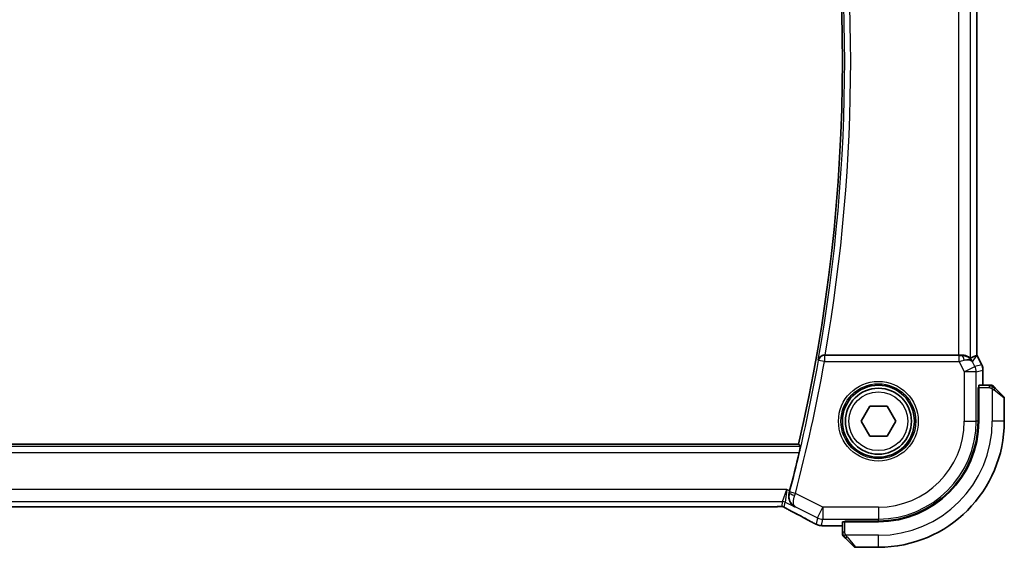
# Model space of a CAD drawing. Units: millimetres. Extents: x 29 to 3979, y 16 to 718.
# Drawn here: x 1244 to 1326, y 631 to 675 of the extents above; entities that cross this region are included whole.
import ezdxf

# ---------------------------------------------------------------- set-up
doc = ezdxf.new("R2010")
doc.units = ezdxf.units.MM
doc.header["$LTSCALE"] = 2
doc.layers.add('Visible (ISO)', color=7, linetype='Continuous', lineweight=35)
doc.layers.add('Visible Narrow (ISO)', color=7, linetype='Continuous', lineweight=25)

msp = doc.modelspace()

# ---------------------------------------------------------------- linework, layer by layer
at = {"layer": 'Visible (ISO)'}
for p, q in [((1324.1244, 695.6121), (1324.1244, 646.5987)), ((1322.5935, 646.6054), (1311.4649, 646.6054)), ((1324.0989, 646.5927), (1324.1239, 646.5986)), ((1324.1244, 646.5987), (1324.1239, 646.5986)), ((1324.1244, 646.5987), (1324.5188, 645.8098)), ((1324.5188, 645.8098), (1324.5188, 645.8098)), ((1324.6244, 645.3626), (1324.6244, 645.3626)), ((1324.6244, 645.3626), (1324.6244, 644.1054)), ((1324.2163, 641.1054), (1324.2163, 643.9054)), ((1324.2163, 643.9054), (1324.2778, 643.9054)), ((1324.2778, 643.8054), (1324.2163, 643.8054)), ((1324.2778, 641.1054), (1324.2778, 643.9054)), ((1325.1484, 644.1054), (1324.2848, 644.1054)), ((1325.6505, 643.8577), (1326.3442, 643.164)), ((1326.4028, 641.1054), (1326.4028, 643.0226)), ((1314.4595, 641.1054), (1315.1811, 642.3554)), ((1315.1811, 642.3554), (1316.6245, 642.3554)), ((1316.6245, 642.3554), (1317.3462, 641.1054)), ((1315.1811, 639.8554), (1314.4595, 641.1054)), ((1317.3462, 641.1054), (1316.6245, 639.8554)), ((1316.6245, 639.8554), (1315.1811, 639.8554)), ((1309.2537, 639.2054), (1192.552, 639.2054)), ((1194.5113, 633.9886), (1307.2943, 633.9886)), ((1312.9028, 632.3838), (1312.0184, 632.3838)), ((1312.9028, 632.7234), (1312.9028, 631.8598)), ((1313.1028, 632.7304), (1313.1028, 632.7919)), ((1313.1028, 632.7919), (1315.9028, 632.7919)), ((1313.1028, 632.7304), (1315.9028, 632.7304)), ((1313.2028, 632.7919), (1313.2028, 632.7304)), ((1313.8442, 630.664), (1313.1505, 631.3577)), ((1313.9857, 630.6054), (1315.9028, 630.6054))]:
    msp.add_line(p, q, dxfattribs=at)
for radius in [3, 2.75]:
    msp.add_circle((1315.9028, 641.1054), radius, dxfattribs=at)
for centre, radius, start, end in [((1171.6466, 671.1054), 141.2562, 346.948268, 13.051732), ((1325.32, 643.9054), 0.2, 67.5, 90), ((1325.32, 643.9054), 0.2, 45, 67.421915), ((1326.2028, 643.0226), 0.2, 0, 45), ((1315.9028, 641.1054), 8.3135, 270, 0), ((1315.9028, 641.1054), 8.375, 270, 0), ((1315.9028, 641.1054), 10.5, 270, 0), ((1171.6466, 671.1054), 141.4658, 345.337739, 346.679937), ((1313.1028, 631.6882), 0.2, 180, 202.5), ((1313.1028, 631.6882), 0.2, 202.5, 225), ((1313.9857, 630.8054), 0.2, 225, 270)]:
    msp.add_arc(centre, radius, start, end, dxfattribs=at)
for centre, major_axis, ratio, start_param, end_param in [((1311.4677, 646.6227), (0.5067, 0.0001), 0.0342247, 4.5651011, 4.7067716), ((1322.5935, 646.6403), (-1, 0), 0.0349208, 1.5707963, 1.8533572), ((1322.8707, 645.6048), (-1.0029, 0.0582), 0.9795684, 4.425467, 4.7785275), ((1322.8707, 645.6048), (0.9044, 0.4271), 0.4888463, 0.0458771, 1.152273), ((1321.7567, 643.8023), (2.5688, 2.7639), 0.1840374, 0.268161, 0.5982423), ((1322.8707, 645.6048), (-1.0029, 0.0582), 0.9795684, 3.6721317, 3.8505814), ((1324.2848, 643.9054), (0, -0.2), 0.0349208, 3.1415927, 4.712389), ((1308.463, 635.3085), (0.2634, 1.0067), 0.0421557, 4.5431383, 4.7124702), ((1308.8529, 634.4106), (-0.3691, -0.7097), 0.4155444, 0.000092, 0.0013934), ((1313.1028, 632.7234), (-0.2, 0), 0.0349208, 4.712389, 6.2831853)]:
    msp.add_ellipse(centre, major_axis=major_axis, ratio=ratio, start_param=start_param, end_param=end_param, dxfattribs=at)
for points, knots in [([(1311.3934, 646.6056), (1311.3592, 646.6057), (1311.3258, 646.6024), (1311.2608, 646.59), (1311.2296, 646.5808), (1311.1524, 646.5509), (1311.0975, 646.5219), (1311.0038, 646.4393), (1310.9701, 646.3974), (1310.9177, 646.3088), (1310.8988, 646.2612), (1310.8879, 646.2121), (1310.8877, 646.2113), (1310.8875, 646.2105)], [0, 0, 0, 0, 0.010340497, 0.010340497, 0.02089579, 0.02089579, 0.038117462, 0.038117462, 0.05178413, 0.05178413, 0.065719617, 0.065719617, 0.065951697, 0.065951697, 0.065951697, 0.065951697]), ([(1323.5929, 646.3524), (1323.5897, 646.3506), (1323.5735, 646.3617), (1323.514, 646.4039), (1323.4694, 646.4348), (1323.3663, 646.4932), (1323.2984, 646.5261), (1323.1405, 646.5785), (1323.0503, 646.5974), (1322.9318, 646.6061), (1322.9024, 646.607), (1322.8723, 646.6068)], [0.28183682, 0.28183682, 0.28183682, 0.28183682, 0.30877507, 0.30877507, 0.33704296, 0.33704296, 0.36625267, 0.36625267, 0.39546238, 0.39546238, 0.40455699, 0.40455699, 0.40455699, 0.40455699]), ([(1323.2082, 646.5279), (1323.3092, 646.4913), (1323.4035, 646.4393), (1323.5548, 646.3252), (1323.6166, 646.2645), (1323.6682, 646.1996)], [0, 0, 0, 0, 0.033513215, 0.033513215, 0.062402326, 0.062402326, 0.062402326, 0.062402326]), ([(1324.5188, 645.8098), (1324.5664, 645.7147), (1324.5988, 645.6105), (1324.6209, 645.4581), (1324.6244, 645.4103), (1324.6244, 645.3626)], [0, 0, 0, 0, 0.031909931, 0.031909931, 0.046206546, 0.046206546, 0.046206546, 0.046206546]), ([(1325.2751, 644.1054), (1325.2693, 644.1054), (1325.263, 644.1054), (1325.2563, 644.1054), (1325.2496, 644.1054), (1325.2426, 644.1054), (1325.2353, 644.1054), (1325.2282, 644.1054), (1325.2208, 644.1054), (1325.2134, 644.1054), (1325.2061, 644.1054), (1325.1987, 644.1054), (1325.1913, 644.1054), (1325.1897, 644.1054), (1325.188, 644.1054), (1325.1864, 644.1054), (1325.1807, 644.1054), (1325.175, 644.1054), (1325.1693, 644.1054), (1325.1622, 644.1054), (1325.1552, 644.1054), (1325.1484, 644.1054)], [0.5, 0.5, 0.5, 0.5, 0.58502424, 0.58502424, 0.58502424, 0.66947181, 0.66947181, 0.66947181, 0.75324782, 0.75324782, 0.75324782, 0.83626522, 0.83626522, 0.83626522, 0.85443497, 0.85443497, 0.85443497, 0.91835525, 0.91835525, 0.91835525, 1, 1, 1, 1]), ([(1325.32, 644.1054), (1325.32, 644.1054), (1325.32, 644.1054), (1325.3197, 644.1054), (1325.3195, 644.1054), (1325.3191, 644.1054), (1325.3183, 644.1054), (1325.3175, 644.1054), (1325.3163, 644.1054), (1325.3147, 644.1054), (1325.3132, 644.1054), (1325.3112, 644.1054), (1325.3088, 644.1054), (1325.3063, 644.1054), (1325.3034, 644.1054), (1325.3001, 644.1054), (1325.2968, 644.1054), (1325.293, 644.1054), (1325.2889, 644.1054), (1325.2846, 644.1054), (1325.28, 644.1054), (1325.2751, 644.1054)], [0, 0, 0, 0, 0.07187067, 0.07187067, 0.07187067, 0.14250295, 0.14250295, 0.14250295, 0.21256871, 0.21256871, 0.21256871, 0.28268769, 0.28268769, 0.28268769, 0.35348445, 0.35348445, 0.35348445, 0.42564648, 0.42564648, 0.42564648, 0.5, 0.5, 0.5, 0.5]), ([(1325.515, 643.9932), (1325.5094, 643.9989), (1325.504, 644.0043), (1325.4989, 644.0093), (1325.494, 644.0142), (1325.4894, 644.0189), (1325.4853, 644.0229), (1325.4812, 644.027), (1325.4776, 644.0306), (1325.4746, 644.0336), (1325.4717, 644.0366), (1325.4693, 644.039), (1325.4674, 644.0408), (1325.4657, 644.0425), (1325.4645, 644.0437), (1325.4636, 644.0446), (1325.4626, 644.0456), (1325.4619, 644.0463), (1325.4617, 644.0466), (1325.4614, 644.0468), (1325.4614, 644.0468), (1325.4614, 644.0468)], [0.5, 0.5, 0.5, 0.5, 0.57172447, 0.57172447, 0.57172447, 0.6426242, 0.6426242, 0.6426242, 0.71336021, 0.71336021, 0.71336021, 0.78457822, 0.78457822, 0.78457822, 0.85049403, 0.85049403, 0.85049403, 0.92879556, 0.92879556, 0.92879556, 1, 1, 1, 1]), ([(1325.6505, 643.8577), (1325.6449, 643.8633), (1325.6392, 643.869), (1325.6333, 643.8749), (1325.6273, 643.8809), (1325.6211, 643.8872), (1325.6145, 643.8937), (1325.608, 643.9003), (1325.6011, 643.9071), (1325.5941, 643.9141), (1325.5871, 643.9211), (1325.58, 643.9282), (1325.573, 643.9353), (1325.5659, 643.9423), (1325.5589, 643.9493), (1325.5522, 643.956), (1325.5455, 643.9627), (1325.539, 643.9692), (1325.5328, 643.9754), (1325.5266, 643.9817), (1325.5206, 643.9876), (1325.515, 643.9932)], [0, 0, 0, 0, 0.071275, 0.071275, 0.071275, 0.14246065, 0.14246065, 0.14246065, 0.21364074, 0.21364074, 0.21364074, 0.28489899, 0.28489899, 0.28489899, 0.35632005, 0.35632005, 0.35632005, 0.42799051, 0.42799051, 0.42799051, 0.5, 0.5, 0.5, 0.5]), ([(1309.4067, 639.0127), (1309.4084, 639.0107), (1309.4075, 638.9975), (1309.4, 638.9472), (1309.3929, 638.9082), (1309.3751, 638.8186), (1309.3631, 638.7617), (1309.3361, 638.6394), (1309.3211, 638.5742), (1309.3067, 638.513)], [-0.304283212, -0.304283212, -0.304283212, -0.304283212, -0.286718465, -0.286718465, -0.267809893, -0.267809893, -0.248605094, -0.248605094, -0.229813134, -0.229813134, -0.229813134, -0.229813134]), ([(1308.9411, 633.9623), (1308.9402, 633.9628), (1308.9393, 633.9633), (1308.8536, 634.0105), (1308.7743, 634.0718), (1308.6349, 634.2188), (1308.5733, 634.3058), (1308.4622, 634.5374), (1308.4341, 634.6711), (1308.4236, 634.8453), (1308.4243, 634.9008), (1308.4351, 635.0138), (1308.4451, 635.071), (1308.4605, 635.128)], [-0.13602796, -0.13602796, -0.13602796, -0.13602796, -0.13570465, -0.13570465, -0.10581655, -0.10581655, -0.07604946, -0.07604946, -0.0359, -0.0359, -0.01794745, -0.01794745, 0, 0, 0, 0]), ([(1307.6873, 633.9934), (1307.6473, 633.992), (1307.5998, 633.9908), (1307.5023, 633.9893), (1307.4515, 633.9889), (1307.3654, 633.9886), (1307.3298, 633.9886), (1307.2943, 633.9886)], [0.000004641, 0.000004641, 0.000004641, 0.000004641, 0.016799575, 0.016799575, 0.032055112, 0.032055112, 0.042702368, 0.042702368, 0.042702368, 0.042702368]), ([(1307.9344, 633.9911), (1307.9305, 633.992), (1307.9266, 633.9928), (1307.9193, 633.9943), (1307.9158, 633.9949), (1307.9075, 633.9962), (1307.9029, 633.9969), (1307.8916, 633.9983), (1307.8855, 633.9989), (1307.8764, 633.9995), (1307.8727, 633.9996), (1307.8592, 633.9999), (1307.8472, 633.9998), (1307.8105, 633.9993), (1307.7818, 633.9975), (1307.7345, 633.9951), (1307.712, 633.9942), (1307.6873, 633.9934)], [0, 0, 0, 0, 0.001185241, 0.001185241, 0.002340118, 0.002340118, 0.004057536, 0.004057536, 0.006817027, 0.006817027, 0.009418482, 0.009418482, 0.01564724, 0.01564724, 0.02791459, 0.02791459, 0.038153835, 0.038153835, 0.038153835, 0.038153835]), ([(1308.1395, 633.8868), (1308.1031, 633.9078), (1308.0703, 633.9282), (1308.0254, 633.9542), (1308.0095, 633.9625), (1307.9918, 633.9715), (1307.9883, 633.9733), (1307.9772, 633.9777), (1307.9727, 633.9794), (1307.9617, 633.9833), (1307.9549, 633.9856), (1307.943, 633.9889), (1307.9388, 633.99), (1307.9344, 633.9911)], [0, 0, 0, 0, 0.02375997, 0.02375997, 0.035632951, 0.035632951, 0.041455504, 0.041455504, 0.043882544, 0.043882544, 0.046815528, 0.046815528, 0.048206728, 0.048206728, 0.048206728, 0.048206728]), ([(1308.4837, 633.7009), (1308.4356, 633.7259), (1308.3868, 633.7514), (1308.3013, 633.7968), (1308.2632, 633.8174), (1308.1962, 633.8544), (1308.1664, 633.8713), (1308.1395, 633.8868)], [0, 0, 0, 0, 0.017918144, 0.017918144, 0.034687191, 0.034687191, 0.052424643, 0.052424643, 0.052424643, 0.052424643]), ([(1310.3879, 632.6872), (1310.0236, 632.8876), (1309.5856, 633.1226), (1308.9091, 633.479), (1308.7004, 633.5883), (1308.4859, 633.6998)], [0, 0, 0, 0, 0.18926162, 0.18926162, 0.26906554, 0.26906554, 0.26906554, 0.26906554]), ([(1310.6108, 632.572), (1310.5875, 632.5833), (1310.5628, 632.5955), (1310.5157, 632.6192), (1310.4926, 632.631), (1310.453, 632.6517), (1310.4358, 632.661), (1310.4084, 632.6759), (1310.3974, 632.682), (1310.3872, 632.6876)], [0, 0, 0, 0, 0.008086073, 0.008086073, 0.015847367, 0.015847367, 0.022743007, 0.022743007, 0.028224127, 0.028224127, 0.028224127, 0.028224127]), ([(1310.9238, 632.4487), (1310.9017, 632.4542), (1310.877, 632.4611), (1310.8365, 632.4741), (1310.821, 632.4794), (1310.7964, 632.4884), (1310.7876, 632.4918), (1310.7697, 632.4989), (1310.7604, 632.5028), (1310.7392, 632.512), (1310.7276, 632.5172), (1310.7021, 632.5288), (1310.6877, 632.5355), (1310.653, 632.5517), (1310.6323, 632.5615), (1310.6108, 632.572)], [0, 0, 0, 0, 0.008780731, 0.008780731, 0.013921614, 0.013921614, 0.01669378, 0.01669378, 0.019782047, 0.019782047, 0.023910467, 0.023910467, 0.02942989, 0.02942989, 0.036882729, 0.036882729, 0.036882729, 0.036882729]), ([(1311.3256, 632.3959), (1311.2504, 632.4), (1311.1896, 632.405), (1311.1031, 632.4136), (1311.0711, 632.4177), (1311.0149, 632.4276), (1310.9706, 632.4362), (1310.9238, 632.4487)], [0, 0, 0, 0, 0.038161558, 0.038161558, 0.059154337, 0.059154337, 0.08043546, 0.08043546, 0.08043546, 0.08043546]), ([(1312.0184, 632.3838), (1311.9021, 632.3838), (1311.7817, 632.3839), (1311.6191, 632.3861), (1311.5684, 632.3871), (1311.4631, 632.3899), (1311.4101, 632.3918), (1311.3509, 632.3946), (1311.338, 632.3952), (1311.3256, 632.3959)], [0, 0, 0, 0, 0.034879589, 0.034879589, 0.051642358, 0.051642358, 0.073247358, 0.073247358, 0.079596707, 0.079596707, 0.079596707, 0.079596707]), ([(1312.9028, 631.8598), (1312.9028, 631.8518), (1312.9028, 631.8435), (1312.9028, 631.8349), (1312.9028, 631.8264), (1312.9028, 631.8175), (1312.9028, 631.8084), (1312.9028, 631.7994), (1312.9028, 631.7902), (1312.9028, 631.7814), (1312.9028, 631.7725), (1312.9028, 631.7639), (1312.9028, 631.756), (1312.9028, 631.7477), (1312.9028, 631.7402), (1312.9028, 631.7335)], [0, 0, 0, 0, 0.10026775, 0.10026775, 0.10026775, 0.19847065, 0.19847065, 0.19847065, 0.29651622, 0.29651622, 0.29651622, 0.39628078, 0.39628078, 0.39628078, 0.5, 0.5, 0.5, 0.5]), ([(1312.9028, 631.7335), (1312.9028, 631.722), (1312.9028, 631.7121), (1312.9028, 631.7049), (1312.9028, 631.6978), (1312.9028, 631.6931), (1312.9028, 631.6907), (1312.9028, 631.6905), (1312.9028, 631.6902), (1312.9028, 631.69), (1312.9028, 631.6883), (1312.9028, 631.6883), (1312.9028, 631.6882)], [0.5, 0.5, 0.5, 0.5, 0.6699894, 0.6699894, 0.6699894, 0.83656608, 0.83656608, 0.83656608, 0.85622576, 0.85622576, 0.85622576, 1, 1, 1, 1]), ([(1312.9614, 631.5468), (1312.9614, 631.5468), (1312.9615, 631.5467), (1312.9644, 631.5438), (1312.9672, 631.541), (1312.9728, 631.5354), (1312.9811, 631.5271), (1312.99, 631.5182), (1313.0019, 631.5063), (1313.0145, 631.4937)], [0, 0, 0, 0, 0.16464555, 0.16464555, 0.16464555, 0.3268563, 0.3268563, 0.3268563, 0.5, 0.5, 0.5, 0.5]), ([(1313.0145, 631.4937), (1313.0225, 631.4858), (1313.0311, 631.4771), (1313.0404, 631.4678), (1313.0495, 631.4587), (1313.0592, 631.449), (1313.0694, 631.4388), (1313.0789, 631.4293), (1313.0885, 631.4197), (1313.0979, 631.4103), (1313.1074, 631.4008), (1313.1166, 631.3916), (1313.1254, 631.3828), (1313.1342, 631.374), (1313.1426, 631.3656), (1313.1505, 631.3577)], [0.5, 0.5, 0.5, 0.5, 0.60524772, 0.60524772, 0.60524772, 0.707891, 0.707891, 0.707891, 0.80414857, 0.80414857, 0.80414857, 0.90207429, 0.90207429, 0.90207429, 1, 1, 1, 1])]:
    msp.add_open_spline(points, degree=3, knots=knots, dxfattribs=at)
for points, degree in [([(1309.4067, 639.0127), (1309.3302, 639.1091), (1309.2537, 639.2054)], 2), ([(1307.6873, 633.9934), (1307.6844, 633.9933), (1307.6814, 633.9934), (1307.6785, 633.9936)], 3), ([(1311.3256, 632.3959), (1311.3353, 632.3954), (1311.3453, 632.3954), (1311.3555, 632.3959)], 3)]:
    msp.add_open_spline(points, degree=degree, dxfattribs=at)
at = {"layer": 'Visible Narrow (ISO)'}
for p, q in [((1322.5935, 695.6054), (1322.5935, 646.6054)), ((1323.5929, 646.3524), (1323.5929, 695.8584)), ((1324.1239, 695.6122), (1324.1239, 646.5986)), ((1310.8875, 646.2105), (1310.9168, 646.1757)), ((1311.4086, 646.0876), (1310.9168, 646.1757)), ((1311.4086, 646.5873), (1311.3934, 646.6056)), ((1311.4086, 646.5873), (1311.4086, 646.0876)), ((1322.6293, 646.5873), (1311.4086, 646.5873)), ((1311.4086, 646.0876), (1322.6293, 646.0876)), ((1322.6293, 646.0876), (1322.6293, 646.5873)), ((1322.6293, 646.0876), (1323.0586, 645.229)), ((1322.8723, 646.6068), (1322.8613, 646.5889)), ((1323.7646, 646.0517), (1324.0989, 646.5927)), ((1323.9524, 645.676), (1323.7646, 646.0517)), ((1324.1239, 646.5986), (1324.5184, 645.8096)), ((1323.0586, 645.229), (1323.9524, 645.676)), ((1324.058, 645.229), (1323.0586, 645.229)), ((1323.0586, 645.229), (1323.0586, 641.1054)), ((1324.5184, 645.8096), (1323.9524, 645.676)), ((1324.058, 645.229), (1324.6239, 645.3626)), ((1324.058, 641.1054), (1324.058, 645.229)), ((1324.5188, 645.8098), (1324.5184, 645.8096)), ((1324.6239, 645.3626), (1324.6244, 645.3626)), ((1324.6239, 645.3626), (1324.6239, 644.1054)), ((1324.2163, 643.6054), (1324.2778, 643.6054)), ((1324.2778, 643.9054), (1325.1484, 643.9054)), ((1325.1484, 644.1054), (1325.1484, 644.0468)), ((1325.1484, 644.0468), (1325.1484, 643.9054)), ((1325.4028, 643.8114), (1325.4028, 641.1054)), ((1326.4028, 643.0226), (1325.5357, 643.7163)), ((1323.0586, 641.1054), (1324.058, 641.1054)), ((1324.2163, 641.1054), (1324.058, 641.1054)), ((1326.4028, 641.1054), (1325.4028, 641.1054)), ((1309.4067, 639.0127), (1192.3989, 639.0127)), ((1192.499, 638.513), (1309.3067, 638.513)), ((1308.2709, 635.4147), (1193.5347, 635.4147)), ((1307.9171, 634.4153), (1308.2709, 635.4147)), ((1308.2709, 635.4147), (1308.1405, 634.3626)), ((1308.5055, 635.2975), (1308.2709, 635.4147)), ((1308.482, 635.1376), (1308.4605, 635.128)), ((1308.9878, 635.0954), (1308.5044, 635.2221)), ((1311.2792, 633.9497), (1308.9878, 635.0954)), ((1193.8886, 634.4153), (1307.9171, 634.4153)), ((1307.2943, 633.9891), (1194.5113, 633.9891)), ((1307.2943, 633.9891), (1307.2943, 633.9886)), ((1307.9171, 634.4153), (1307.8206, 634.0066)), ((1308.044, 633.9539), (1308.1405, 634.3626)), ((1308.1405, 634.3626), (1308.9411, 633.9623)), ((1308.9411, 633.9623), (1308.9821, 633.9808)), ((1308.9821, 633.9808), (1310.8322, 633.0558)), ((1310.8322, 633.0558), (1311.2792, 633.9497)), ((1311.2792, 633.9497), (1311.2792, 632.9503)), ((1315.9028, 633.9497), (1311.2792, 633.9497)), ((1315.9028, 633.9497), (1315.9028, 632.9503)), ((1310.8322, 633.0558), (1310.7085, 632.5314)), ((1311.1554, 632.4259), (1311.2792, 632.9503)), ((1311.2792, 632.9503), (1315.9028, 632.9503)), ((1315.9028, 632.7919), (1315.9028, 632.9503)), ((1312.0184, 632.3838), (1312.0184, 632.3843)), ((1312.9028, 632.3843), (1312.0184, 632.3843)), ((1313.1028, 631.8598), (1313.1028, 632.7304)), ((1313.4028, 632.7304), (1313.4028, 632.7919)), ((1312.9614, 631.8598), (1312.9028, 631.8598)), ((1313.1028, 631.8598), (1312.9614, 631.8598)), ((1315.9028, 631.6054), (1313.1969, 631.6054)), ((1313.292, 631.4725), (1313.9857, 630.6054)), ((1315.9028, 630.6054), (1315.9028, 631.6054))]:
    msp.add_line(p, q, dxfattribs=at)
for radius in [3.3224, 3.1226, 2.45]:
    msp.add_circle((1315.9028, 641.1054), radius, dxfattribs=at)
for centre, radius, start, end in [((1171.6466, 671.1054), 141.4489, 349.863189, 10.136811), ((1171.6466, 671.1054), 141.9486, 350.061113, 9.938887), ((1171.6466, 671.1054), 141.4838, 345.308102, 349.851393), ((1171.6466, 671.1054), 141.9835, 345.308102, 349.851393), ((1315.9028, 641.1054), 7.1557, 270, 0), ((1315.9028, 641.1054), 8.1551, 270, 0), ((1315.9028, 641.1054), 9.5, 270, 0)]:
    msp.add_arc(centre, radius, start, end, dxfattribs=at)
for centre, major_axis, ratio, start_param, end_param in [((1311.4086, 646.0876), (-0.3834, -0.3209), 0.9989648, 4.0160638, 5.4087141), ((1322.6205, 646.6048), (0.5591, -0.0003), 0.0312265, 4.72802, 5.1575139), ((1322.6205, 646.1051), (1.0063, 0.2235), 0.0183726, 4.7169837, 5.1464777), ((1322.8613, 646.0892), (-0.0072, 0.4999), 0.3813813, 4.8942288, 6.2454234), ((1323.0586, 645.229), (0.2298, -0.9732), 0.9993569, 1.3391163, 1.8024763), ((1323.6243, 645.3626), (0.2298, -0.9732), 0.9996142, 1.3391163, 1.8024763), ((1325.5091, 643.7163), (-0.1414, -0.1414), 0.0943696, 1.6648873, 2.40324), ((1325.5091, 643.7163), (0.1414, 0.1414), 0.0943696, 5.5448326, 6.2831853), ((1308.9652, 635.0106), (-0.4828, 0.13), 0.1684851, 0.0354131, 1.5365441), ((1308.4852, 635.2271), (-0.1311, -0.5001), 0.0384947, 1.4009186, 1.5708252), ((1308.9693, 635.1023), (0.355, 0.9463), 0.0195776, 4.5406025, 4.7123637), ((1307.8206, 633.5069), (0.4866, -0.1149), 0.9993569, 1.5707963, 1.8024763), ((1307.9171, 633.9156), (0.4866, -0.1149), 0.9993569, 1.3391163, 1.8024763), ((1307.8206, 633.5069), (0.4866, -0.1149), 0.9993569, 1.3391163, 1.5707963), ((1308.8529, 634.4106), (-0.3691, -0.7097), 0.4155444, 0.0013935, 0.0383785), ((1305.84, 634.8219), (5.7993, -2.9032), 0.0312265, 0.6775173, 1.1108879), ((1311.2792, 633.9497), (0.9732, -0.2298), 0.9993569, 4.480709, 4.944069), ((1310.7728, 633.3886), (-0.3856, -0.7009), 0.7472782, 0.0013711, 0.0525432), ((1311.1554, 633.4253), (0.9732, -0.2298), 0.9993569, 4.480709, 4.712389), ((1311.1554, 633.4253), (0.9732, -0.2298), 0.9993569, 4.712389, 4.944069), ((1313.292, 631.4991), (-0.1414, -0.1414), 0.0943696, 0, 0.7383527), ((1313.292, 631.4991), (-0.1414, -0.1414), 0.0943696, 0.7383527, 1.4767054)]:
    msp.add_ellipse(centre, major_axis=major_axis, ratio=ratio, start_param=start_param, end_param=end_param, dxfattribs=at)
for points in [[(1325.4041, 644.031), (1325.3963, 644.0316), (1325.3799, 644.0327), (1325.3507, 644.0346), (1325.3141, 644.0369), (1325.266, 644.0399), (1325.2071, 644.0441), (1325.1687, 644.0468), (1325.1484, 644.0468)], [(1325.4041, 644.031), (1325.3898, 644.0448), (1325.3643, 644.0683), (1325.3178, 644.0976), (1325.2884, 644.1054), (1325.2751, 644.1054)], [(1325.4041, 644.031), (1325.4028, 644.0184), (1325.3986, 643.9903), (1325.3845, 643.9186), (1325.3648, 643.8628), (1325.3548, 643.838)], [(1325.4041, 644.031), (1325.4046, 644.0364), (1325.4053, 644.0464), (1325.4052, 644.0597), (1325.4039, 644.0712), (1325.4016, 644.0809), (1325.3988, 644.0877), (1325.3966, 644.0904), (1325.3965, 644.0903), (1325.3965, 644.0902)], [(1325.4041, 644.031), (1325.4196, 644.0297), (1325.4465, 644.027), (1325.4842, 644.016), (1325.506, 644.0022), (1325.515, 643.9932)], [(1325.4041, 644.031), (1325.4102, 644.025), (1325.4228, 644.0124), (1325.4443, 643.9905), (1325.4695, 643.9634), (1325.5011, 643.9303), (1325.5404, 643.8905), (1325.5831, 643.8489), (1325.6091, 643.8248), (1325.6227, 643.8119)], [(1307.9344, 633.9911), (1307.9348, 633.991), (1307.9351, 633.9919), (1307.9354, 633.9932)], [(1308.1395, 633.8868), (1308.1461, 633.883), (1308.1529, 633.8796), (1308.1599, 633.8764)], [(1310.9238, 632.4487), (1310.9246, 632.4485), (1310.9252, 632.4501), (1310.9258, 632.4527)], [(1312.9771, 631.6044), (1312.9632, 631.6187), (1312.9398, 631.6442), (1312.9106, 631.6907), (1312.9028, 631.7201), (1312.9028, 631.7335)], [(1312.9771, 631.6044), (1312.9645, 631.6033), (1312.9434, 631.6024), (1312.9193, 631.6087), (1312.9186, 631.6105), (1312.9181, 631.6117)], [(1312.9771, 631.6044), (1312.9764, 631.6137), (1312.9751, 631.6336), (1312.9727, 631.6704), (1312.9697, 631.7204), (1312.9652, 631.7895), (1312.9614, 631.8355), (1312.9614, 631.8598)], [(1312.9771, 631.6044), (1312.9898, 631.6056), (1313.018, 631.6094), (1313.0896, 631.6238), (1313.1454, 631.6434), (1313.1702, 631.6535)], [(1312.9771, 631.6044), (1312.9854, 631.5958), (1313.0034, 631.5777), (1313.0381, 631.545), (1313.0842, 631.5014), (1313.1433, 631.4421), (1313.1783, 631.4046), (1313.1964, 631.3855)], [(1312.9771, 631.6044), (1312.9783, 631.589), (1312.981, 631.562), (1312.9918, 631.5244), (1313.0056, 631.5027), (1313.0145, 631.4937)]]:
    msp.add_open_spline(points, degree=3, dxfattribs=at)
for points, knots in [([(1325.1484, 643.9054), (1325.1553, 643.9054), (1325.1682, 643.9043), (1325.1846, 643.9012), (1325.1952, 643.8991), (1325.2073, 643.8964), (1325.2202, 643.8931), (1325.2314, 643.8903), (1325.2432, 643.8869), (1325.2552, 643.883), (1325.2666, 643.8792), (1325.278, 643.8748), (1325.2892, 643.87), (1325.3006, 643.8651), (1325.3117, 643.8598), (1325.3223, 643.8546), (1325.3338, 643.8489), (1325.3448, 643.8432), (1325.3548, 643.838)], [0, 0, 0, 0, 0.19035453, 0.19035453, 0.19035453, 0.31386322, 0.31386322, 0.31386322, 0.42140608, 0.42140608, 0.42140608, 0.52396797, 0.52396797, 0.52396797, 0.62813475, 0.62813475, 0.62813475, 0.74172688, 0.74172688, 0.74172688, 0.74172688]), ([(1325.3548, 643.838), (1325.3651, 643.8326), (1325.3745, 643.8277), (1325.3823, 643.8233), (1325.3915, 643.8182), (1325.3986, 643.814), (1325.4028, 643.8114)], [0.74172688, 0.74172688, 0.74172688, 0.74172688, 0.86054632, 0.86054632, 0.86054632, 1, 1, 1, 1]), ([(1325.4028, 643.8114), (1325.4041, 643.8105), (1325.4063, 643.8092), (1325.4092, 643.8073), (1325.4153, 643.8034), (1325.4244, 643.7972), (1325.4351, 643.7899), (1325.443, 643.7845), (1325.4519, 643.7785), (1325.4608, 643.7722), (1325.4693, 643.7662), (1325.4779, 643.76), (1325.4861, 643.7539), (1325.4951, 643.7473), (1325.5036, 643.7408), (1325.511, 643.7352), (1325.5232, 643.726), (1325.5324, 643.7189), (1325.5357, 643.7163)], [0.00000014, 0.00000014, 0.00000014, 0.00000014, 0.09424462, 0.09424462, 0.09424462, 0.29608497, 0.29608497, 0.29608497, 0.44613462, 0.44613462, 0.44613462, 0.58843853, 0.58843853, 0.58843853, 0.74422937, 0.74422937, 0.74422937, 1, 1, 1, 1]), ([(1308.482, 635.1376), (1308.4258, 634.9262), (1308.4535, 634.6121), (1308.6535, 634.2214), (1308.8379, 634.0577), (1308.9786, 633.9827), (1308.9804, 633.9818), (1308.9821, 633.9808)], [-0.083461119, -0.083461119, -0.083461119, -0.083461119, -0.050076672, -0.033384448, 0, 0, 0.000417628, 0.000417628, 0.000417628, 0.000417628]), ([(1308.9821, 633.9808), (1308.9813, 633.9813), (1308.9804, 633.9818), (1308.9132, 634.0231), (1308.8387, 634.1365), (1308.8017, 634.4525), (1308.8502, 634.7317), (1308.9268, 634.9337)], [-0.000417628, -0.000417628, -0.000417628, -0.000417628, 0, 0, 0.033384448, 0.050076672, 0.083461119, 0.083461119, 0.083461119, 0.083461119]), ([(1307.6785, 633.9936), (1307.6595, 633.993), (1307.6387, 633.9924), (1307.6162, 633.9919), (1307.5973, 633.9915), (1307.5775, 633.9911), (1307.5571, 633.9908), (1307.535, 633.9904), (1307.5123, 633.9901), (1307.4897, 633.9899), (1307.4672, 633.9896), (1307.4449, 633.9894), (1307.4225, 633.9893), (1307.4002, 633.9892), (1307.3777, 633.9891), (1307.3563, 633.9891), (1307.3349, 633.9891), (1307.3144, 633.9891), (1307.2943, 633.9891)], [0.5, 0.5, 0.5, 0.5, 0.59125472, 0.59125472, 0.59125472, 0.66805876, 0.66805876, 0.66805876, 0.75109318, 0.75109318, 0.75109318, 0.83406213, 0.83406213, 0.83406213, 0.91701473, 0.91701473, 0.91701473, 1, 1, 1, 1]), ([(1307.8206, 634.0066), (1307.8204, 634.0059), (1307.8202, 634.0052), (1307.8189, 634.0045), (1307.8177, 634.0038), (1307.8153, 634.003), (1307.8115, 634.0022), (1307.8076, 634.0015), (1307.8022, 634.0007), (1307.795, 633.9999), (1307.7877, 633.9992), (1307.7786, 633.9984), (1307.7675, 633.9977), (1307.7562, 633.997), (1307.743, 633.9962), (1307.7282, 633.9956), (1307.713, 633.9949), (1307.6962, 633.9942), (1307.6785, 633.9936)], [0, 0, 0, 0, 0.08304771, 0.08304771, 0.08304771, 0.16534143, 0.16534143, 0.16534143, 0.24752333, 0.24752333, 0.24752333, 0.33022682, 0.33022682, 0.33022682, 0.41412685, 0.41412685, 0.41412685, 0.5, 0.5, 0.5, 0.5]), ([(1308.1599, 633.8764), (1308.144, 633.8856), (1308.1299, 633.8937), (1308.1176, 633.9011), (1308.1052, 633.9085), (1308.0945, 633.915), (1308.0852, 633.9209), (1308.076, 633.9268), (1308.0681, 633.9319), (1308.0622, 633.936), (1308.0563, 633.9401), (1308.0523, 633.9432), (1308.0495, 633.9456), (1308.0468, 633.9481), (1308.0453, 633.9499), (1308.0445, 633.9512), (1308.0444, 633.9513), (1308.0443, 633.9515), (1308.0443, 633.9517), (1308.0438, 633.9527), (1308.0439, 633.9533), (1308.044, 633.9539)], [0.5, 0.5, 0.5, 0.5, 0.58360193, 0.58360193, 0.58360193, 0.66720601, 0.66720601, 0.66720601, 0.75067094, 0.75067094, 0.75067094, 0.83385778, 0.83385778, 0.83385778, 0.91663216, 0.91663216, 0.91663216, 0.92838313, 0.92838313, 0.92838313, 1, 1, 1, 1]), ([(1308.4953, 633.6955), (1308.4798, 633.7036), (1308.4639, 633.7119), (1308.446, 633.7212), (1308.4282, 633.7306), (1308.4083, 633.741), (1308.3879, 633.7518), (1308.3676, 633.7625), (1308.3467, 633.7736), (1308.3266, 633.7843), (1308.3066, 633.7951), (1308.2875, 633.8054), (1308.2684, 633.8158), (1308.2493, 633.8263), (1308.2303, 633.8368), (1308.212, 633.847), (1308.2067, 633.85), (1308.2014, 633.8529), (1308.1962, 633.8558), (1308.1834, 633.863), (1308.1713, 633.8699), (1308.1599, 633.8764)], [0, 0, 0, 0, 0.08329568, 0.08329568, 0.08329568, 0.16659415, 0.16659415, 0.16659415, 0.24988951, 0.24988951, 0.24988951, 0.33317587, 0.33317587, 0.33317587, 0.41644734, 0.41644734, 0.41644734, 0.44048147, 0.44048147, 0.44048147, 0.5, 0.5, 0.5, 0.5]), ([(1310.6064, 632.5748), (1310.5953, 632.5802), (1310.5834, 632.586), (1310.5709, 632.5922), (1310.5683, 632.5935), (1310.5657, 632.5948), (1310.5632, 632.596), (1310.5485, 632.6033), (1310.534, 632.6106), (1310.5201, 632.6177), (1310.5062, 632.6248), (1310.493, 632.6316), (1310.4807, 632.6381), (1310.4684, 632.6445), (1310.4571, 632.6506), (1310.4464, 632.6564), (1310.4356, 632.6622), (1310.4255, 632.6678), (1310.4152, 632.6734)], [0.5, 0.5, 0.5, 0.5, 0.58497014, 0.58497014, 0.58497014, 0.60245628, 0.60245628, 0.60245628, 0.7017904, 0.7017904, 0.7017904, 0.80118116, 0.80118116, 0.80118116, 0.90059543, 0.90059543, 0.90059543, 1, 1, 1, 1]), ([(1310.7085, 632.5314), (1310.7083, 632.5308), (1310.7081, 632.5302), (1310.7065, 632.5303), (1310.705, 632.5305), (1310.7021, 632.5313), (1310.6972, 632.5332), (1310.6922, 632.5351), (1310.6852, 632.5381), (1310.6766, 632.5419), (1310.6675, 632.5459), (1310.6567, 632.5509), (1310.6454, 632.5562), (1310.6333, 632.5618), (1310.6206, 632.5679), (1310.6064, 632.5748)], [0, 0, 0, 0, 0.09753227, 0.09753227, 0.09753227, 0.19218524, 0.19218524, 0.19218524, 0.28818843, 0.28818843, 0.28818843, 0.39046252, 0.39046252, 0.39046252, 0.5, 0.5, 0.5, 0.5]), ([(1311.3555, 632.3959), (1311.3229, 632.3977), (1311.2939, 632.3996), (1311.2691, 632.4017), (1311.2444, 632.4037), (1311.2239, 632.4058), (1311.2076, 632.4079), (1311.1914, 632.4101), (1311.1795, 632.4122), (1311.1713, 632.4143), (1311.1631, 632.4164), (1311.1587, 632.4184), (1311.1567, 632.4204), (1311.1563, 632.4207), (1311.156, 632.421), (1311.1558, 632.4214), (1311.1547, 632.423), (1311.1551, 632.4245), (1311.1554, 632.4259)], [0.5, 0.5, 0.5, 0.5, 0.60034868, 0.60034868, 0.60034868, 0.70033778, 0.70033778, 0.70033778, 0.80015427, 0.80015427, 0.80015427, 0.89998191, 0.89998191, 0.89998191, 0.91693802, 0.91693802, 0.91693802, 1, 1, 1, 1]), ([(1312.0184, 632.3843), (1311.9691, 632.3843), (1311.9199, 632.3843), (1311.8711, 632.3845), (1311.8224, 632.3846), (1311.7741, 632.3849), (1311.7269, 632.3854), (1311.6797, 632.3859), (1311.6336, 632.3866), (1311.5894, 632.3876), (1311.5453, 632.3886), (1311.5031, 632.3897), (1311.4638, 632.3911), (1311.4412, 632.392), (1311.4194, 632.3928), (1311.3989, 632.3938), (1311.3837, 632.3945), (1311.3692, 632.3952), (1311.3555, 632.3959)], [0, 0, 0, 0, 0.09997274, 0.09997274, 0.09997274, 0.19994357, 0.19994357, 0.19994357, 0.29991556, 0.29991556, 0.29991556, 0.39989179, 0.39989179, 0.39989179, 0.45760497, 0.45760497, 0.45760497, 0.5, 0.5, 0.5, 0.5]), ([(1313.1702, 631.6535), (1313.164, 631.6653), (1313.1572, 631.6785), (1313.1505, 631.6925), (1313.1442, 631.7053), (1313.1381, 631.7188), (1313.1327, 631.7325), (1313.1273, 631.7463), (1313.1227, 631.7604), (1313.1189, 631.774), (1313.1146, 631.7892), (1313.1112, 631.8037), (1313.1085, 631.8165), (1313.1043, 631.8362), (1313.1028, 631.8519), (1313.1028, 631.8598)], [0.25827312, 0.25827312, 0.25827312, 0.25827312, 0.39314391, 0.39314391, 0.39314391, 0.51690147, 0.51690147, 0.51690147, 0.64201572, 0.64201572, 0.64201572, 0.78266988, 0.78266988, 0.78266988, 1, 1, 1, 1]), ([(1313.1969, 631.6054), (1313.1954, 631.6078), (1313.1934, 631.611), (1313.191, 631.615), (1313.1856, 631.6243), (1313.1784, 631.6377), (1313.1702, 631.6535)], [0.00000016, 0.00000016, 0.00000016, 0.00000016, 0.07789573, 0.07789573, 0.07789573, 0.25827312, 0.25827312, 0.25827312, 0.25827312]), ([(1313.292, 631.4725), (1313.2887, 631.4766), (1313.2782, 631.4901), (1313.2655, 631.5071), (1313.2574, 631.5179), (1313.2483, 631.5301), (1313.2396, 631.5423), (1313.2306, 631.555), (1313.222, 631.5676), (1313.2148, 631.5783), (1313.2058, 631.5915), (1313.1992, 631.6017), (1313.1969, 631.6054)], [0, 0, 0, 0, 0.3215828, 0.3215828, 0.3215828, 0.5255123, 0.5255123, 0.5255123, 0.7373622, 0.7373622, 0.7373622, 1, 1, 1, 1])]:
    msp.add_open_spline(points, degree=3, knots=knots, dxfattribs=at)

doc.saveas('drawing.dxf')
